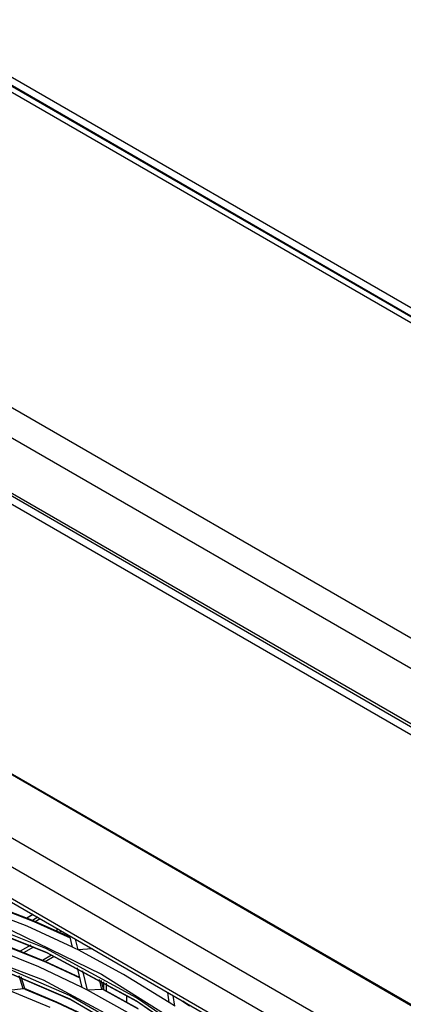
# Model space of a CAD drawing. Units: millimetres. Extents: x -8 to 6302, y 0 to 4500.
# Drawn here: x 2877 to 2928, y 3385 to 3516 of the extents above; entities that cross this region are included whole.
import ezdxf

# ---------------------------------------------------------------- set-up
doc = ezdxf.new("R2010")
doc.units = ezdxf.units.MM
doc.layers.add('LG-Product', color=3, linetype='Continuous')

msp = doc.modelspace()

# ---------------------------------------------------------------- linework, layer by layer
at = {"layer": 'LG-Product', "linetype": 'Continuous'}
for p, q in [((3112.27, 3370.9), (2859.45, 3516.87)), ((2860.15, 3517.61), (3112.97, 3371.64)), ((2786.39, 3516.24), (3111.66, 3328.45)), ((3111.77, 3370.3), (2858.88, 3516.3)), ((2859.38, 3516.83), (3112.27, 3370.83)), ((3109.89, 3325.38), (2784.62, 3513.18)), ((3109.89, 3318.03), (2784.62, 3505.83)), ((2784.83, 3505.37), (3110.1, 3317.58)), ((3002.2, 3378.74), (2784.62, 3504.36)), ((2998.35, 3345.08), (2796.82, 3461.43)), ((2796.86, 3461.36), (2998.31, 3345.05)), ((2790.75, 3456.48), (2991.03, 3340.85)), ((2989.42, 3337.88), (2789.13, 3453.51)), ((2821.22, 3430.81), (2979.96, 3339.16)), ((2874.48, 3399.55), (2904.37, 3382.3)), ((2877.73, 3395.67), (2871.74, 3397.99)), ((2878.59, 3396.38), (2873.76, 3398.26)), ((2873.81, 3398.18), (2878.62, 3396.31)), ((2880.23, 3392.71), (2868.3, 3397.46)), ((2868.38, 3396.97), (2880.27, 3392.24)), ((2880.44, 3392.11), (2868.58, 3396.84)), ((2878.5, 3397.23), (2877.67, 3396.76)), ((2878.52, 3397.22), (2877.7, 3396.74)), ((2879.15, 3396.86), (2878.43, 3396.44)), ((2883.46, 3394.2), (2878.59, 3396.38)), ((2879.48, 3396.67), (2878.81, 3396.28)), ((2875.68, 3395.09), (2887.64, 3389.28)), ((2883.77, 3392.89), (2877.73, 3395.67)), ((2878.62, 3396.31), (2883.47, 3394.15)), ((2881.9, 3395.27), (2881.56, 3395.08)), ((2881.99, 3394.88), (2882.28, 3395.05)), ((2883.77, 3392.89), (2883.41, 3394.4)), ((2884.5, 3392.52), (2884.15, 3393.97)), ((2867.92, 3393.11), (2879.86, 3388.53)), ((2879.27, 3390.27), (2873.53, 3392.57)), ((2880.13, 3390.99), (2875.56, 3392.83)), ((2875.61, 3392.75), (2880.16, 3390.92)), ((2878.2, 3393.14), (2876.82, 3392.34)), ((2877.28, 3392.16), (2878.64, 3392.94)), ((2892.29, 3386.17), (2880.23, 3392.71)), ((2884.13, 3392.7), (2883.77, 3392.89)), ((2884.5, 3392.52), (2884.13, 3392.7)), ((2886.37, 3392.65), (2884.5, 3392.52)), ((2890.57, 3389.24), (2884.5, 3392.52)), ((2886.37, 3392.65), (2886.36, 3392.69)), ((2886.43, 3392.66), (2886.37, 3392.65)), ((2883.37, 3386.47), (2871.67, 3391.52)), ((2879.76, 3391.14), (2880.99, 3391.85)), ((2880.13, 3390.98), (2881.34, 3391.68)), ((2880.27, 3392.24), (2892.28, 3385.73)), ((2892.43, 3385.62), (2880.44, 3392.11)), ((2871.74, 3391.03), (2883.4, 3386)), ((2883.56, 3385.88), (2871.93, 3390.9)), ((2885.05, 3387.54), (2879.27, 3390.27)), ((2884.73, 3388.87), (2880.13, 3390.99)), ((2880.16, 3390.92), (2884.74, 3388.83)), ((2885.05, 3387.54), (2884.43, 3390.14)), ((2877.22, 3387.34), (2876.65, 3389.07)), ((2877.44, 3387.38), (2876.92, 3388.96)), ((2879.86, 3388.53), (2891.95, 3382.07)), ((2885.78, 3387.16), (2885.16, 3389.76)), ((2887.66, 3387.28), (2887.35, 3388.58)), ((2887.64, 3389.28), (2899.63, 3381.76)), ((2896.64, 3385.53), (2890.57, 3389.24)), ((2877.22, 3387.34), (2875.33, 3387.13)), ((2877.26, 3387.35), (2877.22, 3387.34)), ((2877.3, 3387.36), (2877.26, 3387.35)), ((2877.33, 3387.37), (2877.3, 3387.36)), ((2877.36, 3387.38), (2877.33, 3387.37)), ((2881.67, 3385.58), (2877.36, 3387.38)), ((2877.37, 3387.38), (2877.36, 3387.38)), ((2877.36, 3387.38), (2877.36, 3387.38)), ((2877.39, 3387.39), (2877.37, 3387.38)), ((2877.41, 3387.39), (2877.39, 3387.39)), ((2877.42, 3387.39), (2877.41, 3387.39)), ((2877.41, 3387.3), (2881.7, 3385.52)), ((2877.43, 3387.39), (2877.42, 3387.39)), ((2877.44, 3387.38), (2877.43, 3387.39)), ((2877.43, 3387.35), (2877.44, 3387.36)), ((2877.44, 3387.36), (2877.44, 3387.38)), ((2885.42, 3387.35), (2885.05, 3387.54)), ((2885.78, 3387.16), (2885.42, 3387.35)), ((2887.66, 3387.28), (2885.78, 3387.16)), ((2891.59, 3383.95), (2885.78, 3387.16)), ((2887.87, 3387.33), (2887.6, 3388.44)), ((2887.7, 3387.28), (2887.66, 3387.28)), ((2887.74, 3387.29), (2887.7, 3387.28)), ((2887.77, 3387.3), (2887.74, 3387.29)), ((2887.8, 3387.31), (2887.77, 3387.3)), ((2887.81, 3387.32), (2887.8, 3387.32)), ((2887.8, 3387.32), (2887.8, 3387.31)), ((2892.48, 3384.71), (2887.8, 3387.31)), ((2887.83, 3387.33), (2887.81, 3387.32)), ((2887.84, 3387.33), (2887.83, 3387.33)), ((2887.83, 3387.27), (2892.5, 3384.68)), ((2887.86, 3387.34), (2887.84, 3387.33)), ((2887.85, 3387.29), (2887.86, 3387.31)), ((2887.86, 3387.33), (2887.86, 3387.34)), ((2887.86, 3387.31), (2887.87, 3387.33)), ((2887.87, 3387.33), (2887.86, 3387.33)), ((2887.9, 3388.27), (2887.9, 3387.26)), ((2888.23, 3388.09), (2888.23, 3387.09)), ((2880.81, 3384.86), (2875.33, 3387.13)), ((2895.18, 3379.66), (2883.37, 3386.47)), ((2883.4, 3386), (2895.15, 3379.21)), ((2895.29, 3379.11), (2883.56, 3385.88)), ((2890.97, 3386.5), (2890.97, 3385.58)), ((2904.31, 3377.95), (2892.29, 3386.17)), ((2896.64, 3385.53), (2896.44, 3386.87)), ((2897.37, 3385.06), (2897.16, 3386.46)), ((2886.01, 3383.53), (2881.67, 3385.58)), ((2881.7, 3385.52), (2886.02, 3383.49)), ((2892.28, 3385.73), (2904.25, 3377.53)), ((2904.38, 3377.44), (2892.43, 3385.62)), ((2897, 3385.29), (2896.64, 3385.53)), ((2897.37, 3385.06), (2897, 3385.29)), ((2898.28, 3385.81), (2898.82, 3385.46)), ((2898.72, 3385.54), (2898.45, 3385.71)), ((2899, 3385.36), (2898.72, 3385.54)), ((2898.82, 3385.46), (2899.36, 3385.1))]:
    msp.add_line(p, q, dxfattribs=at)

doc.saveas('drawing.dxf')
